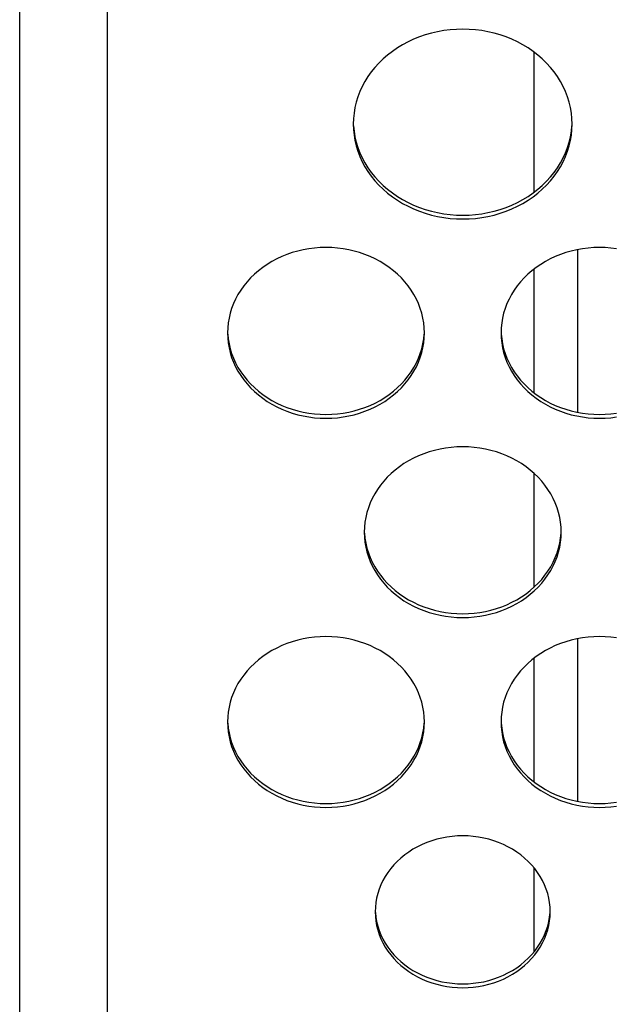
# Model space of a CAD drawing. Extents: x -14097 to 30563, y -26662 to 9051.
# Drawn here: x -9360 to -9305, y -22483 to -22394 of the extents above; entities that cross this region are included whole.
import ezdxf

# ---------------------------------------------------------------- set-up
doc = ezdxf.new("R2010")
doc.units = 0
doc.linetypes.add('CONTINUA', pattern=[0])
doc.layers.add('BANCO', color=7, linetype='CONTINUA')
doc.layers.add('LINEE_SPESSE', color=7, linetype='CONTINUOUS')

msp = doc.modelspace()

# ---------------------------------------------------------------- linework, layer by layer
at = {"layer": 'BANCO', "color": 7, "linetype": 'Continuous'}
for p, q in [((-9359.744, -22571.108), (-9359.744, -21427.947)), ((-9351.744, -21860.681), (-9351.744, -22571.108)), ((-9308.744, -22414.53), (-9308.744, -22429.391)), ((-9308.744, -22450.073), (-9308.744, -22464.934))]:
    msp.add_line(p, q, dxfattribs=at)
at = {"layer": 'BANCO', "color": 3, "linetype": 'Continuous'}
for p, q in [((-9312.744, -22396.478), (-9312.744, -22409.299)), ((-9312.744, -22416.324), (-9312.744, -22427.597)), ((-9312.744, -22434.946), (-9312.744, -22445.385)), ((-9312.744, -22451.867), (-9312.744, -22463.14)), ((-9312.744, -22470.977), (-9312.744, -22478.705))]:
    msp.add_line(p, q, dxfattribs=at)
at = {"layer": 'LINEE_SPESSE', "color": 7, "linetype": 'Continuous'}
for points in [[(-9309.244, -22403.063), (-9309.261, -22402.558), (-9309.312, -22402.057), (-9309.396, -22401.558), (-9309.514, -22401.064), (-9309.664, -22400.577), (-9309.847, -22400.098), (-9310.062, -22399.63), (-9310.308, -22399.173), (-9310.584, -22398.729), (-9310.889, -22398.3), (-9311.223, -22397.887), (-9311.584, -22397.491), (-9311.97, -22397.114), (-9312.382, -22396.758), (-9312.816, -22396.423), (-9313.272, -22396.11), (-9313.749, -22395.821), (-9314.244, -22395.556), (-9314.756, -22395.316), (-9315.283, -22395.103), (-9315.824, -22394.917), (-9316.376, -22394.759), (-9316.938, -22394.628), (-9317.508, -22394.526), (-9318.083, -22394.453), (-9318.663, -22394.409), (-9319.244, -22394.394), (-9319.825, -22394.409), (-9320.405, -22394.453), (-9320.98, -22394.526), (-9321.55, -22394.628), (-9322.112, -22394.759), (-9322.664, -22394.917), (-9323.205, -22395.103), (-9323.732, -22395.316), (-9324.244, -22395.556), (-9324.739, -22395.821), (-9325.216, -22396.11), (-9325.672, -22396.423), (-9326.106, -22396.758), (-9326.518, -22397.114), (-9326.904, -22397.491), (-9327.265, -22397.887), (-9327.599, -22398.3), (-9327.904, -22398.729), (-9328.18, -22399.173), (-9328.426, -22399.63), (-9328.641, -22400.098), (-9328.824, -22400.577), (-9328.974, -22401.064), (-9329.092, -22401.558), (-9329.176, -22402.057), (-9329.227, -22402.558), (-9329.244, -22403.063)], [(-9329.244, -22403.063), (-9329.227, -22403.568), (-9329.176, -22404.07), (-9329.092, -22404.569), (-9328.974, -22405.062), (-9328.824, -22405.55), (-9328.641, -22406.028), (-9328.426, -22406.497), (-9328.18, -22406.954), (-9327.904, -22407.398), (-9327.599, -22407.827), (-9327.265, -22408.24), (-9326.904, -22408.636), (-9326.518, -22409.012), (-9326.106, -22409.369), (-9325.672, -22409.704), (-9325.216, -22410.017), (-9324.739, -22410.306), (-9324.244, -22410.571), (-9323.732, -22410.81), (-9323.205, -22411.023), (-9322.664, -22411.209), (-9322.112, -22411.368), (-9321.55, -22411.499), (-9320.98, -22411.601), (-9320.405, -22411.674), (-9319.825, -22411.718), (-9319.244, -22411.732), (-9318.663, -22411.718), (-9318.083, -22411.674), (-9317.508, -22411.601), (-9316.938, -22411.499), (-9316.376, -22411.368), (-9315.824, -22411.209), (-9315.283, -22411.023), (-9314.756, -22410.81), (-9314.244, -22410.571), (-9313.749, -22410.306), (-9313.272, -22410.017), (-9312.816, -22409.704), (-9312.382, -22409.369), (-9311.97, -22409.012), (-9311.584, -22408.636), (-9311.223, -22408.24), (-9310.889, -22407.827), (-9310.584, -22407.398), (-9310.308, -22406.954), (-9310.062, -22406.497), (-9309.847, -22406.028), (-9309.664, -22405.55), (-9309.514, -22405.062), (-9309.396, -22404.569), (-9309.312, -22404.07), (-9309.261, -22403.568), (-9309.244, -22403.063)], [(-9329.227, -22403.219), (-9329.176, -22403.721), (-9329.092, -22404.22), (-9328.974, -22404.714), (-9328.824, -22405.201), (-9328.641, -22405.679), (-9328.426, -22406.148), (-9328.18, -22406.605), (-9327.904, -22407.049), (-9327.599, -22407.478), (-9327.265, -22407.891), (-9326.904, -22408.287), (-9326.518, -22408.663), (-9326.106, -22409.02), (-9325.672, -22409.355), (-9325.216, -22409.668), (-9324.739, -22409.957), (-9324.244, -22410.222), (-9323.732, -22410.461), (-9323.205, -22410.674), (-9322.664, -22410.86), (-9322.112, -22411.019), (-9321.55, -22411.15), (-9320.98, -22411.252), (-9320.405, -22411.325), (-9319.825, -22411.369), (-9319.244, -22411.383), (-9318.663, -22411.369), (-9318.083, -22411.325), (-9317.508, -22411.252), (-9316.938, -22411.15), (-9316.376, -22411.019), (-9315.824, -22410.86), (-9315.283, -22410.674), (-9314.756, -22410.461), (-9314.244, -22410.222), (-9313.749, -22409.957), (-9313.272, -22409.668), (-9312.816, -22409.355), (-9312.382, -22409.02), (-9311.97, -22408.663), (-9311.584, -22408.287), (-9311.223, -22407.891), (-9310.889, -22407.478), (-9310.584, -22407.049), (-9310.308, -22406.605), (-9310.062, -22406.148), (-9309.847, -22405.679), (-9309.664, -22405.201), (-9309.514, -22404.714), (-9309.396, -22404.22), (-9309.312, -22403.721), (-9309.261, -22403.219)], [(-9322.744, -22422.135), (-9322.759, -22421.681), (-9322.805, -22421.229), (-9322.881, -22420.78), (-9322.987, -22420.336), (-9323.122, -22419.897), (-9323.287, -22419.467), (-9323.48, -22419.045), (-9323.701, -22418.633), (-9323.95, -22418.234), (-9324.225, -22417.848), (-9324.525, -22417.476), (-9324.85, -22417.12), (-9325.198, -22416.781), (-9325.568, -22416.46), (-9325.959, -22416.158), (-9326.37, -22415.877), (-9326.798, -22415.617), (-9327.244, -22415.378), (-9327.705, -22415.163), (-9328.179, -22414.971), (-9328.666, -22414.804), (-9329.163, -22414.661), (-9329.668, -22414.543), (-9330.181, -22414.451), (-9330.699, -22414.386), (-9331.221, -22414.346), (-9331.744, -22414.333), (-9332.267, -22414.346), (-9332.789, -22414.386), (-9333.307, -22414.451), (-9333.82, -22414.543), (-9334.325, -22414.661), (-9334.822, -22414.804), (-9335.309, -22414.971), (-9335.783, -22415.163), (-9336.244, -22415.378), (-9336.69, -22415.617), (-9337.118, -22415.877), (-9337.529, -22416.158), (-9337.92, -22416.46), (-9338.29, -22416.781), (-9338.638, -22417.12), (-9338.963, -22417.476), (-9339.263, -22417.848), (-9339.538, -22418.234), (-9339.787, -22418.633), (-9340.008, -22419.045), (-9340.201, -22419.467), (-9340.366, -22419.897), (-9340.501, -22420.336), (-9340.607, -22420.78), (-9340.683, -22421.229), (-9340.729, -22421.681), (-9340.744, -22422.135)], [(-9305.181, -22414.451), (-9305.699, -22414.386), (-9306.221, -22414.346), (-9306.744, -22414.333), (-9307.267, -22414.346), (-9307.789, -22414.386), (-9308.307, -22414.451), (-9308.82, -22414.543), (-9309.325, -22414.661), (-9309.822, -22414.804), (-9310.309, -22414.971), (-9310.783, -22415.163), (-9311.244, -22415.378), (-9311.69, -22415.617), (-9312.118, -22415.877), (-9312.529, -22416.158), (-9312.92, -22416.46), (-9313.29, -22416.781), (-9313.638, -22417.12), (-9313.963, -22417.476), (-9314.263, -22417.848), (-9314.538, -22418.234), (-9314.787, -22418.633), (-9315.008, -22419.045), (-9315.201, -22419.467), (-9315.366, -22419.897), (-9315.501, -22420.336), (-9315.607, -22420.78), (-9315.683, -22421.229), (-9315.729, -22421.681), (-9315.744, -22422.135)], [(-9340.744, -22422.135), (-9340.729, -22422.589), (-9340.683, -22423.041), (-9340.607, -22423.49), (-9340.501, -22423.934), (-9340.366, -22424.373), (-9340.201, -22424.803), (-9340.008, -22425.225), (-9339.787, -22425.637), (-9339.538, -22426.036), (-9339.263, -22426.422), (-9338.963, -22426.794), (-9338.638, -22427.15), (-9338.29, -22427.489), (-9337.92, -22427.81), (-9337.529, -22428.112), (-9337.118, -22428.393), (-9336.69, -22428.654), (-9336.244, -22428.892), (-9335.783, -22429.107), (-9335.309, -22429.299), (-9334.822, -22429.467), (-9334.325, -22429.609), (-9333.82, -22429.727), (-9333.307, -22429.819), (-9332.789, -22429.884), (-9332.267, -22429.924), (-9331.744, -22429.937), (-9331.221, -22429.924), (-9330.699, -22429.884), (-9330.181, -22429.819), (-9329.668, -22429.727), (-9329.163, -22429.609), (-9328.666, -22429.467), (-9328.179, -22429.299), (-9327.705, -22429.107), (-9327.244, -22428.892), (-9326.798, -22428.654), (-9326.37, -22428.393), (-9325.959, -22428.112), (-9325.568, -22427.81), (-9325.198, -22427.489), (-9324.85, -22427.15), (-9324.525, -22426.794), (-9324.225, -22426.422), (-9323.95, -22426.036), (-9323.701, -22425.637), (-9323.48, -22425.225), (-9323.287, -22424.803), (-9323.122, -22424.373), (-9322.987, -22423.934), (-9322.881, -22423.49), (-9322.805, -22423.041), (-9322.759, -22422.589), (-9322.744, -22422.135)], [(-9315.744, -22422.135), (-9315.729, -22422.589), (-9315.683, -22423.041), (-9315.607, -22423.49), (-9315.501, -22423.934), (-9315.366, -22424.373), (-9315.201, -22424.803), (-9315.008, -22425.225), (-9314.787, -22425.637), (-9314.538, -22426.036), (-9314.263, -22426.422), (-9313.963, -22426.794), (-9313.638, -22427.15), (-9313.29, -22427.489), (-9312.92, -22427.81), (-9312.529, -22428.112), (-9312.118, -22428.393), (-9311.69, -22428.654), (-9311.244, -22428.892), (-9310.783, -22429.107), (-9310.309, -22429.299), (-9309.822, -22429.467), (-9309.325, -22429.609), (-9308.82, -22429.727), (-9308.307, -22429.819), (-9307.789, -22429.884), (-9307.267, -22429.924), (-9306.744, -22429.937), (-9306.221, -22429.924), (-9305.699, -22429.884), (-9305.181, -22429.819)], [(-9340.729, -22422.24), (-9340.683, -22422.692), (-9340.607, -22423.141), (-9340.501, -22423.585), (-9340.366, -22424.024), (-9340.201, -22424.455), (-9340.008, -22424.876), (-9339.787, -22425.288), (-9339.538, -22425.687), (-9339.263, -22426.073), (-9338.963, -22426.445), (-9338.638, -22426.801), (-9338.29, -22427.14), (-9337.92, -22427.461), (-9337.529, -22427.763), (-9337.118, -22428.044), (-9336.69, -22428.305), (-9336.244, -22428.543), (-9335.783, -22428.758), (-9335.309, -22428.95), (-9334.822, -22429.118), (-9334.325, -22429.26), (-9333.82, -22429.378), (-9333.307, -22429.47), (-9332.789, -22429.535), (-9332.267, -22429.575), (-9331.744, -22429.588), (-9331.221, -22429.575), (-9330.699, -22429.535), (-9330.181, -22429.47), (-9329.668, -22429.378), (-9329.163, -22429.26), (-9328.666, -22429.118), (-9328.179, -22428.95), (-9327.705, -22428.758), (-9327.244, -22428.543), (-9326.798, -22428.305), (-9326.37, -22428.044), (-9325.959, -22427.763), (-9325.568, -22427.461), (-9325.198, -22427.14), (-9324.85, -22426.801), (-9324.525, -22426.445), (-9324.225, -22426.073), (-9323.95, -22425.687), (-9323.701, -22425.288), (-9323.48, -22424.876), (-9323.287, -22424.455), (-9323.122, -22424.024), (-9322.987, -22423.585), (-9322.881, -22423.141), (-9322.805, -22422.692), (-9322.759, -22422.24)], [(-9315.729, -22422.24), (-9315.683, -22422.692), (-9315.607, -22423.141), (-9315.501, -22423.585), (-9315.366, -22424.024), (-9315.201, -22424.455), (-9315.008, -22424.876), (-9314.787, -22425.288), (-9314.538, -22425.687), (-9314.263, -22426.073), (-9313.963, -22426.445), (-9313.638, -22426.801), (-9313.29, -22427.14), (-9312.92, -22427.461), (-9312.529, -22427.763), (-9312.118, -22428.044), (-9311.69, -22428.305), (-9311.244, -22428.543), (-9310.783, -22428.758), (-9310.309, -22428.95), (-9309.822, -22429.118), (-9309.325, -22429.26), (-9308.82, -22429.378), (-9308.307, -22429.47), (-9307.789, -22429.535), (-9307.267, -22429.575), (-9306.744, -22429.588), (-9306.221, -22429.575), (-9305.699, -22429.535), (-9305.181, -22429.47)], [(-9310.244, -22440.34), (-9310.259, -22439.885), (-9310.305, -22439.434), (-9310.381, -22438.985), (-9310.487, -22438.541), (-9310.622, -22438.102), (-9310.787, -22437.671), (-9310.98, -22437.25), (-9311.201, -22436.838), (-9311.45, -22436.439), (-9311.725, -22436.053), (-9312.025, -22435.681), (-9312.35, -22435.325), (-9312.698, -22434.986), (-9313.068, -22434.665), (-9313.459, -22434.363), (-9313.87, -22434.082), (-9314.298, -22433.821), (-9314.744, -22433.583), (-9315.205, -22433.368), (-9315.679, -22433.176), (-9316.166, -22433.008), (-9316.663, -22432.866), (-9317.168, -22432.748), (-9317.681, -22432.656), (-9318.199, -22432.591), (-9318.721, -22432.551), (-9319.244, -22432.538), (-9319.767, -22432.551), (-9320.289, -22432.591), (-9320.807, -22432.656), (-9321.32, -22432.748), (-9321.825, -22432.866), (-9322.322, -22433.008), (-9322.809, -22433.176), (-9323.283, -22433.368), (-9323.744, -22433.583), (-9324.19, -22433.821), (-9324.618, -22434.082), (-9325.029, -22434.363), (-9325.42, -22434.665), (-9325.79, -22434.986), (-9326.138, -22435.325), (-9326.463, -22435.681), (-9326.763, -22436.053), (-9327.038, -22436.439), (-9327.287, -22436.838), (-9327.508, -22437.25), (-9327.701, -22437.671), (-9327.866, -22438.102), (-9328.001, -22438.541), (-9328.107, -22438.985), (-9328.183, -22439.434), (-9328.229, -22439.885), (-9328.244, -22440.34)], [(-9328.244, -22440.34), (-9328.229, -22440.794), (-9328.183, -22441.246), (-9328.107, -22441.695), (-9328.001, -22442.139), (-9327.866, -22442.578), (-9327.701, -22443.008), (-9327.508, -22443.43), (-9327.287, -22443.841), (-9327.038, -22444.241), (-9326.763, -22444.627), (-9326.463, -22444.999), (-9326.138, -22445.355), (-9325.79, -22445.694), (-9325.42, -22446.015), (-9325.029, -22446.317), (-9324.618, -22446.598), (-9324.19, -22446.858), (-9323.744, -22447.097), (-9323.283, -22447.312), (-9322.809, -22447.504), (-9322.322, -22447.671), (-9321.825, -22447.814), (-9321.32, -22447.932), (-9320.807, -22448.023), (-9320.289, -22448.089), (-9319.767, -22448.129), (-9319.244, -22448.142), (-9318.721, -22448.129), (-9318.199, -22448.089), (-9317.681, -22448.023), (-9317.168, -22447.932), (-9316.663, -22447.814), (-9316.166, -22447.671), (-9315.679, -22447.504), (-9315.205, -22447.312), (-9314.744, -22447.097), (-9314.298, -22446.858), (-9313.87, -22446.598), (-9313.459, -22446.317), (-9313.068, -22446.015), (-9312.698, -22445.694), (-9312.35, -22445.355), (-9312.025, -22444.999), (-9311.725, -22444.627), (-9311.45, -22444.241), (-9311.201, -22443.841), (-9310.98, -22443.43), (-9310.787, -22443.008), (-9310.622, -22442.578), (-9310.487, -22442.139), (-9310.381, -22441.695), (-9310.305, -22441.246), (-9310.259, -22440.794), (-9310.244, -22440.34)], [(-9328.229, -22440.445), (-9328.183, -22440.897), (-9328.107, -22441.346), (-9328.001, -22441.79), (-9327.866, -22442.229), (-9327.701, -22442.659), (-9327.508, -22443.081), (-9327.287, -22443.492), (-9327.038, -22443.892), (-9326.763, -22444.278), (-9326.463, -22444.65), (-9326.138, -22445.006), (-9325.79, -22445.345), (-9325.42, -22445.666), (-9325.029, -22445.968), (-9324.618, -22446.249), (-9324.19, -22446.509), (-9323.744, -22446.748), (-9323.283, -22446.963), (-9322.809, -22447.155), (-9322.322, -22447.322), (-9321.825, -22447.465), (-9321.32, -22447.583), (-9320.807, -22447.674), (-9320.289, -22447.74), (-9319.767, -22447.78), (-9319.244, -22447.793), (-9318.721, -22447.78), (-9318.199, -22447.74), (-9317.681, -22447.674), (-9317.168, -22447.583), (-9316.663, -22447.465), (-9316.166, -22447.322), (-9315.679, -22447.155), (-9315.205, -22446.963), (-9314.744, -22446.748), (-9314.298, -22446.509), (-9313.87, -22446.249), (-9313.459, -22445.968), (-9313.068, -22445.666), (-9312.698, -22445.345), (-9312.35, -22445.006), (-9312.025, -22444.65), (-9311.725, -22444.278), (-9311.45, -22443.892), (-9311.201, -22443.492), (-9310.98, -22443.081), (-9310.787, -22442.659), (-9310.622, -22442.229), (-9310.487, -22441.79), (-9310.381, -22441.346), (-9310.305, -22440.897), (-9310.259, -22440.445)], [(-9322.744, -22457.678), (-9322.759, -22457.223), (-9322.805, -22456.772), (-9322.881, -22456.323), (-9322.987, -22455.879), (-9323.122, -22455.44), (-9323.287, -22455.009), (-9323.48, -22454.588), (-9323.701, -22454.176), (-9323.95, -22453.777), (-9324.225, -22453.39), (-9324.525, -22453.019), (-9324.85, -22452.663), (-9325.198, -22452.324), (-9325.568, -22452.003), (-9325.959, -22451.701), (-9326.37, -22451.42), (-9326.798, -22451.159), (-9327.244, -22450.921), (-9327.705, -22450.706), (-9328.179, -22450.514), (-9328.666, -22450.346), (-9329.163, -22450.203), (-9329.668, -22450.086), (-9330.181, -22449.994), (-9330.699, -22449.929), (-9331.221, -22449.889), (-9331.744, -22449.876), (-9332.267, -22449.889), (-9332.789, -22449.929), (-9333.307, -22449.994), (-9333.82, -22450.086), (-9334.325, -22450.203), (-9334.822, -22450.346), (-9335.309, -22450.514), (-9335.783, -22450.706), (-9336.244, -22450.921), (-9336.69, -22451.159), (-9337.118, -22451.42), (-9337.529, -22451.701), (-9337.92, -22452.003), (-9338.29, -22452.324), (-9338.638, -22452.663), (-9338.963, -22453.019), (-9339.263, -22453.39), (-9339.538, -22453.777), (-9339.787, -22454.176), (-9340.008, -22454.588), (-9340.201, -22455.009), (-9340.366, -22455.44), (-9340.501, -22455.879), (-9340.607, -22456.323), (-9340.683, -22456.772), (-9340.729, -22457.223), (-9340.744, -22457.678)], [(-9305.181, -22449.994), (-9305.699, -22449.929), (-9306.221, -22449.889), (-9306.744, -22449.876), (-9307.267, -22449.889), (-9307.789, -22449.929), (-9308.307, -22449.994), (-9308.82, -22450.086), (-9309.325, -22450.203), (-9309.822, -22450.346), (-9310.309, -22450.514), (-9310.783, -22450.706), (-9311.244, -22450.921), (-9311.69, -22451.159), (-9312.118, -22451.42), (-9312.529, -22451.701), (-9312.92, -22452.003), (-9313.29, -22452.324), (-9313.638, -22452.663), (-9313.963, -22453.019), (-9314.263, -22453.39), (-9314.538, -22453.777), (-9314.787, -22454.176), (-9315.008, -22454.588), (-9315.201, -22455.009), (-9315.366, -22455.44), (-9315.501, -22455.879), (-9315.607, -22456.323), (-9315.683, -22456.772), (-9315.729, -22457.223), (-9315.744, -22457.678)], [(-9340.744, -22457.678), (-9340.729, -22458.132), (-9340.683, -22458.584), (-9340.607, -22459.033), (-9340.501, -22459.477), (-9340.366, -22459.915), (-9340.201, -22460.346), (-9340.008, -22460.768), (-9339.787, -22461.179), (-9339.538, -22461.579), (-9339.263, -22461.965), (-9338.963, -22462.337), (-9338.638, -22462.693), (-9338.29, -22463.032), (-9337.92, -22463.353), (-9337.529, -22463.654), (-9337.118, -22463.936), (-9336.69, -22464.196), (-9336.244, -22464.435), (-9335.783, -22464.65), (-9335.309, -22464.842), (-9334.822, -22465.009), (-9334.325, -22465.152), (-9333.82, -22465.27), (-9333.307, -22465.361), (-9332.789, -22465.427), (-9332.267, -22465.467), (-9331.744, -22465.48), (-9331.221, -22465.467), (-9330.699, -22465.427), (-9330.181, -22465.361), (-9329.668, -22465.27), (-9329.163, -22465.152), (-9328.666, -22465.009), (-9328.179, -22464.842), (-9327.705, -22464.65), (-9327.244, -22464.435), (-9326.798, -22464.196), (-9326.37, -22463.936), (-9325.959, -22463.654), (-9325.568, -22463.353), (-9325.198, -22463.032), (-9324.85, -22462.693), (-9324.525, -22462.337), (-9324.225, -22461.965), (-9323.95, -22461.579), (-9323.701, -22461.179), (-9323.48, -22460.768), (-9323.287, -22460.346), (-9323.122, -22459.915), (-9322.987, -22459.477), (-9322.881, -22459.033), (-9322.805, -22458.584), (-9322.759, -22458.132), (-9322.744, -22457.678)], [(-9340.729, -22457.783), (-9340.683, -22458.235), (-9340.607, -22458.684), (-9340.501, -22459.128), (-9340.366, -22459.566), (-9340.201, -22459.997), (-9340.008, -22460.419), (-9339.787, -22460.83), (-9339.538, -22461.23), (-9339.263, -22461.616), (-9338.963, -22461.988), (-9338.638, -22462.344), (-9338.29, -22462.683), (-9337.92, -22463.004), (-9337.529, -22463.306), (-9337.118, -22463.587), (-9336.69, -22463.847), (-9336.244, -22464.086), (-9335.783, -22464.301), (-9335.309, -22464.493), (-9334.822, -22464.66), (-9334.325, -22464.803), (-9333.82, -22464.921), (-9333.307, -22465.012), (-9332.789, -22465.078), (-9332.267, -22465.118), (-9331.744, -22465.131), (-9331.221, -22465.118), (-9330.699, -22465.078), (-9330.181, -22465.012), (-9329.668, -22464.921), (-9329.163, -22464.803), (-9328.666, -22464.66), (-9328.179, -22464.493), (-9327.705, -22464.301), (-9327.244, -22464.086), (-9326.798, -22463.847), (-9326.37, -22463.587), (-9325.959, -22463.306), (-9325.568, -22463.004), (-9325.198, -22462.683), (-9324.85, -22462.344), (-9324.525, -22461.988), (-9324.225, -22461.616), (-9323.95, -22461.23), (-9323.701, -22460.83), (-9323.48, -22460.419), (-9323.287, -22459.997), (-9323.122, -22459.566), (-9322.987, -22459.128), (-9322.881, -22458.684), (-9322.805, -22458.235), (-9322.759, -22457.783)], [(-9315.744, -22457.678), (-9315.729, -22458.132), (-9315.683, -22458.584), (-9315.607, -22459.033), (-9315.501, -22459.477), (-9315.366, -22459.915), (-9315.201, -22460.346), (-9315.008, -22460.768), (-9314.787, -22461.179), (-9314.538, -22461.579), (-9314.263, -22461.965), (-9313.963, -22462.337), (-9313.638, -22462.693), (-9313.29, -22463.032), (-9312.92, -22463.353), (-9312.529, -22463.654), (-9312.118, -22463.936), (-9311.69, -22464.196), (-9311.244, -22464.435), (-9310.783, -22464.65), (-9310.309, -22464.842), (-9309.822, -22465.009), (-9309.325, -22465.152), (-9308.82, -22465.27), (-9308.307, -22465.361), (-9307.789, -22465.427), (-9307.267, -22465.467), (-9306.744, -22465.48), (-9306.221, -22465.467), (-9305.699, -22465.427), (-9305.181, -22465.361)], [(-9315.729, -22457.783), (-9315.683, -22458.235), (-9315.607, -22458.684), (-9315.501, -22459.128), (-9315.366, -22459.566), (-9315.201, -22459.997), (-9315.008, -22460.419), (-9314.787, -22460.83), (-9314.538, -22461.23), (-9314.263, -22461.616), (-9313.963, -22461.988), (-9313.638, -22462.344), (-9313.29, -22462.683), (-9312.92, -22463.004), (-9312.529, -22463.306), (-9312.118, -22463.587), (-9311.69, -22463.847), (-9311.244, -22464.086), (-9310.783, -22464.301), (-9310.309, -22464.493), (-9309.822, -22464.66), (-9309.325, -22464.803), (-9308.82, -22464.921), (-9308.307, -22465.012), (-9307.789, -22465.078), (-9307.267, -22465.118), (-9306.744, -22465.131), (-9306.221, -22465.118), (-9305.699, -22465.078), (-9305.181, -22465.012)], [(-9311.244, -22475.016), (-9311.259, -22474.596), (-9311.302, -22474.18), (-9311.375, -22473.766), (-9311.476, -22473.356), (-9311.606, -22472.952), (-9311.764, -22472.556), (-9311.949, -22472.169), (-9312.16, -22471.793), (-9312.398, -22471.428), (-9312.66, -22471.076), (-9312.947, -22470.739), (-9313.256, -22470.417), (-9313.587, -22470.112), (-9313.939, -22469.825), (-9314.31, -22469.556), (-9314.699, -22469.308), (-9315.105, -22469.081), (-9315.526, -22468.875), (-9315.961, -22468.692), (-9316.407, -22468.531), (-9316.864, -22468.395), (-9317.329, -22468.282), (-9317.802, -22468.194), (-9318.28, -22468.131), (-9318.761, -22468.093), (-9319.244, -22468.081), (-9319.727, -22468.093), (-9320.208, -22468.131), (-9320.686, -22468.194), (-9321.159, -22468.282), (-9321.624, -22468.395), (-9322.081, -22468.531), (-9322.527, -22468.692), (-9322.962, -22468.875), (-9323.383, -22469.081), (-9323.789, -22469.308), (-9324.178, -22469.556), (-9324.549, -22469.825), (-9324.901, -22470.112), (-9325.232, -22470.417), (-9325.541, -22470.739), (-9325.828, -22471.076), (-9326.09, -22471.428), (-9326.328, -22471.793), (-9326.539, -22472.169), (-9326.724, -22472.556), (-9326.882, -22472.952), (-9327.012, -22473.356), (-9327.113, -22473.766), (-9327.186, -22474.18), (-9327.229, -22474.596), (-9327.244, -22475.016)], [(-9327.244, -22475.016), (-9327.229, -22475.435), (-9327.186, -22475.852), (-9327.113, -22476.266), (-9327.012, -22476.675), (-9326.882, -22477.079), (-9326.724, -22477.475), (-9326.539, -22477.862), (-9326.328, -22478.239), (-9326.09, -22478.604), (-9325.828, -22478.955), (-9325.541, -22479.293), (-9325.232, -22479.615), (-9324.901, -22479.92), (-9324.549, -22480.207), (-9324.178, -22480.475), (-9323.789, -22480.723), (-9323.383, -22480.951), (-9322.962, -22481.157), (-9322.527, -22481.34), (-9322.081, -22481.5), (-9321.624, -22481.637), (-9321.159, -22481.749), (-9320.686, -22481.837), (-9320.208, -22481.9), (-9319.727, -22481.938), (-9319.244, -22481.951), (-9318.761, -22481.938), (-9318.28, -22481.9), (-9317.802, -22481.837), (-9317.329, -22481.749), (-9316.864, -22481.637), (-9316.407, -22481.5), (-9315.961, -22481.34), (-9315.526, -22481.157), (-9315.105, -22480.951), (-9314.699, -22480.723), (-9314.31, -22480.475), (-9313.939, -22480.207), (-9313.587, -22479.92), (-9313.256, -22479.615), (-9312.947, -22479.293), (-9312.66, -22478.955), (-9312.398, -22478.604), (-9312.16, -22478.239), (-9311.949, -22477.862), (-9311.764, -22477.475), (-9311.606, -22477.079), (-9311.476, -22476.675), (-9311.375, -22476.266), (-9311.302, -22475.852), (-9311.259, -22475.435), (-9311.244, -22475.016)], [(-9327.229, -22475.086), (-9327.186, -22475.503), (-9327.113, -22475.917), (-9327.012, -22476.326), (-9326.882, -22476.73), (-9326.724, -22477.126), (-9326.539, -22477.513), (-9326.328, -22477.89), (-9326.09, -22478.255), (-9325.828, -22478.606), (-9325.541, -22478.944), (-9325.232, -22479.266), (-9324.901, -22479.571), (-9324.549, -22479.858), (-9324.178, -22480.126), (-9323.789, -22480.374), (-9323.383, -22480.602), (-9322.962, -22480.808), (-9322.527, -22480.991), (-9322.081, -22481.151), (-9321.624, -22481.288), (-9321.159, -22481.4), (-9320.686, -22481.488), (-9320.208, -22481.551), (-9319.727, -22481.589), (-9319.244, -22481.602), (-9318.761, -22481.589), (-9318.28, -22481.551), (-9317.802, -22481.488), (-9317.329, -22481.4), (-9316.864, -22481.288), (-9316.407, -22481.151), (-9315.961, -22480.991), (-9315.526, -22480.808), (-9315.105, -22480.602), (-9314.699, -22480.374), (-9314.31, -22480.126), (-9313.939, -22479.858), (-9313.587, -22479.571), (-9313.256, -22479.266), (-9312.947, -22478.944), (-9312.66, -22478.606), (-9312.398, -22478.255), (-9312.16, -22477.89), (-9311.949, -22477.513), (-9311.764, -22477.126), (-9311.606, -22476.73), (-9311.476, -22476.326), (-9311.375, -22475.917), (-9311.302, -22475.503), (-9311.259, -22475.086)]]:
    msp.add_lwpolyline(points, dxfattribs=at)

doc.saveas('drawing.dxf')
